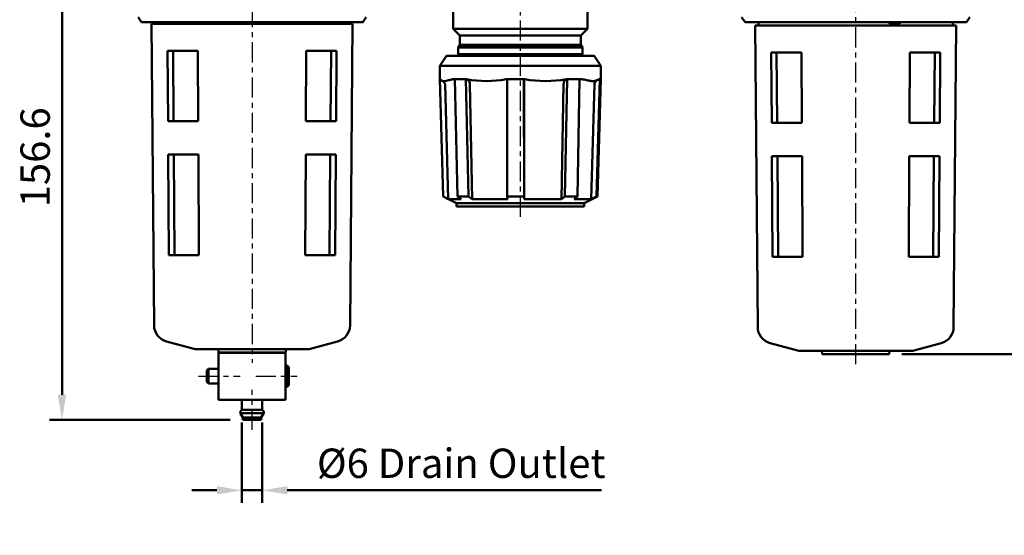
# Model space of a CAD drawing. Units: millimetres. Extents: x 1732 to 2733, y -433 to 720.
# Drawn here: x 2263 to 2557, y 194 to 347 of the extents above; entities that cross this region are included whole.
import ezdxf

# ---------------------------------------------------------------- set-up
doc = ezdxf.new("R2010")
doc.units = ezdxf.units.MM
doc.header["$LTSCALE"] = 1.5
doc.linetypes.add('CENTER', pattern=[7, 4, -1, 1, -1])
for name, color, linetype, lineweight in [('AM_5', 5, 'Continuous', 50), ('AM_7', 1, 'CENTER', 25), ('AM_VIS', 7, 'Continuous', 50)]:
    doc.layers.add(name, color=color, linetype=linetype, lineweight=lineweight)
doc.styles.get("Standard").update_dxf_attribs({"font": 'ISOCP.SHX', "bigfont": 'CHINESET.SHX'})
doc.dimstyles.new('AM_ISO$0', dxfattribs={"dimscale": 2, "dimtxt": 3.5, "dimasz": 3, "dimexe": 1.5, "dimexo": 1.5, "dimgap": 1, "dimtad": 1, "dimdsep": 46, "dimtxsty": 'Standard', "dimcen": 0, "dimclrd": 256, "dimclre": 256, "dimclrt": 256, "dimadec": 0, "dimazin": 2, "dimtp": 0.1, "dimtm": 0.1, "dimtfac": 0.6, "dimtmove": 0, "dimatfit": 3, "dimfxl": 0, "dimlwd": -1, "dimlwe": -1, "dimarcsym": 0})

# ---------------------------------------------------------------- blocks, each defined once
blk = doc.blocks.new('*D205')
at = {"layer": 'AM_5'}
for p, q in [((2555.83, 384.71), (2578.47, 384.71)), ((2574.72, 377.21), (2574.72, 255.21)), ((2526.37, 247.71), (2578.47, 247.71))]:
    blk.add_line(p, q, dxfattribs=at)
for points in [[(2573.47, 377.21), (2575.97, 377.21), (2574.72, 384.71)], [(2573.47, 255.21), (2575.97, 255.21), (2574.72, 247.71)]]:
    blk.add_solid(points, dxfattribs=at)
at = {"layer": 'Defpoints', "color": 0}
for p in [(2552.08, 384.71), (2522.62, 247.71), (2574.72, 247.71)]:
    blk.add_point(p, dxfattribs=at)
at = {"layer": 'AM_5', "insert": (2567.84, 316.21), "char_height": 8.75, "attachment_point": 5, "rotation": 90}
blk.add_mtext('137', dxfattribs=at)
blk = doc.blocks.new('*D206')
at = {"layer": 'AM_5'}
for p, q in [((2329.62, 227.36), (2329.62, 203.34)), ((2335.62, 227.36), (2335.62, 203.34)), ((2322.12, 207.09), (2314.62, 207.09)), ((2329.62, 207.09), (2335.62, 207.09)), ((2343.12, 207.09), (2436.87, 207.09))]:
    blk.add_line(p, q, dxfattribs=at)
for points in [[(2322.12, 208.34), (2322.12, 205.84), (2329.62, 207.09)], [(2343.12, 208.34), (2343.12, 205.84), (2335.62, 207.09)]]:
    blk.add_solid(points, dxfattribs=at)
at = {"layer": 'Defpoints', "color": 0}
for p in [(2329.62, 231.11), (2335.62, 231.11), (2335.62, 207.09)]:
    blk.add_point(p, dxfattribs=at)
at = {"layer": 'AM_5', "insert": (2394.99, 214.02), "char_height": 8.75, "attachment_point": 5}
blk.add_mtext('%%c6 Drain Outlet', dxfattribs=at)
blk = doc.blocks.new('*D207')
at = {"layer": 'AM_5'}
for p, q in [((2291.07, 384.71), (2272.2, 384.71)), ((2275.95, 377.21), (2275.95, 235.61)), ((2326.12, 228.11), (2272.2, 228.11))]:
    blk.add_line(p, q, dxfattribs=at)
for points in [[(2274.7, 377.21), (2277.2, 377.21), (2275.95, 384.71)], [(2274.7, 235.61), (2277.2, 235.61), (2275.95, 228.11)]]:
    blk.add_solid(points, dxfattribs=at)
at = {"layer": 'Defpoints', "color": 0}
for p in [(2294.82, 384.71), (2275.95, 228.11), (2329.87, 228.11)]:
    blk.add_point(p, dxfattribs=at)
at = {"layer": 'AM_5', "insert": (2269.07, 306.41), "char_height": 8.75, "attachment_point": 5, "rotation": 90}
blk.add_mtext('156.6', dxfattribs=at)

msp = doc.modelspace()

# ---------------------------------------------------------------- linework, layer by layer
at = {"layer": 'AM_7'}
for p, q in [((2332.619, 403.706), (2332.619, 245.106)), ((2512.619, 244.706), (2512.619, 376.706)), ((2412.619, 288.706), (2412.619, 360.206)), ((2316.619, 241.106), (2329.119, 241.106)), ((2333.719, 241.106), (2346.119, 241.106)), ((2332.619, 225.106), (2332.619, 237.106))]:
    msp.add_line(p, q, dxfattribs=at)
at = {"layer": 'AM_VIS'}
for p, q in [((2392.619, 351.706), (2392.619, 344.706)), ((2432.619, 351.706), (2432.619, 344.706)), ((2299.619, 346.706), (2298.619, 348.206)), ((2299.619, 346.706), (2365.619, 346.706)), ((2303.669, 346.206), (2303.669, 346.706)), ((2361.569, 346.206), (2361.569, 346.706)), ((2365.619, 346.706), (2366.619, 348.206)), ((2479.619, 346.706), (2478.619, 348.206)), ((2479.619, 346.706), (2545.619, 346.706)), ((2483.669, 345.706), (2483.669, 346.706)), ((2522.669, 346.206), (2522.669, 346.706)), ((2525.769, 346.706), (2525.769, 346.206)), ((2541.569, 345.706), (2541.569, 346.706)), ((2545.619, 346.706), (2546.619, 348.206)), ((2302.619, 346.206), (2362.619, 346.206)), ((2303.404, 256.272), (2302.619, 346.206)), ((2361.834, 256.272), (2362.619, 346.206)), ((2392.619, 344.706), (2432.619, 344.706)), ((2394.619, 342.706), (2392.619, 344.706)), ((2430.619, 342.706), (2432.619, 344.706)), ((2482.619, 345.706), (2542.619, 345.706)), ((2483.404, 255.772), (2482.619, 345.706)), ((2522.669, 346.206), (2525.769, 346.206)), ((2541.834, 255.772), (2542.619, 345.706)), ((2394.619, 342.706), (2430.619, 342.706)), ((2394.619, 342.706), (2394.619, 340.006)), ((2430.619, 342.706), (2430.619, 340.006)), ((2316.474, 338.206), (2307.416, 338.206)), ((2307.416, 338.206), (2307.566, 317.206)), ((2309.056, 338.206), (2309.206, 317.206)), ((2316.474, 338.206), (2316.58, 317.206)), ((2348.658, 317.206), (2348.763, 338.206)), ((2357.822, 338.206), (2348.763, 338.206)), ((2356.031, 317.206), (2356.182, 338.206)), ((2357.671, 317.206), (2357.822, 338.206)), ((2394.119, 339.206), (2431.119, 339.206)), ((2394.119, 339.206), (2394.119, 337.206)), ((2394.619, 340.006), (2394.219, 339.606)), ((2431.019, 339.606), (2394.219, 339.606)), ((2394.219, 339.206), (2394.219, 339.606)), ((2394.619, 340.006), (2430.619, 340.006)), ((2430.619, 340.006), (2431.019, 339.606)), ((2431.019, 339.206), (2431.019, 339.606)), ((2431.119, 339.206), (2431.119, 337.206)), ((2496.474, 337.706), (2487.416, 337.706)), ((2487.416, 337.706), (2487.566, 316.706)), ((2489.056, 337.706), (2489.206, 316.706)), ((2496.474, 337.706), (2496.58, 316.706)), ((2528.658, 316.706), (2528.763, 337.706)), ((2537.822, 337.706), (2528.763, 337.706)), ((2536.031, 316.706), (2536.182, 337.706)), ((2537.671, 316.706), (2537.822, 337.706)), ((2390.619, 336.706), (2388.619, 333.706)), ((2434.619, 336.706), (2390.619, 336.706)), ((2431.119, 337.206), (2394.119, 337.206)), ((2431.019, 337.106), (2394.219, 337.106)), ((2394.219, 336.706), (2394.219, 337.106)), ((2394.619, 337.206), (2394.619, 337.106)), ((2430.619, 337.206), (2430.619, 337.106)), ((2431.019, 336.706), (2431.019, 337.106)), ((2434.619, 336.706), (2436.619, 333.706)), ((2436.619, 333.706), (2388.619, 333.706)), ((2388.619, 329.706), (2388.619, 333.706)), ((2436.619, 329.706), (2436.619, 333.706)), ((2388.641, 329.706), (2388.619, 329.706)), ((2389.619, 294.706), (2388.619, 329.706)), ((2388.654, 329.706), (2388.641, 329.706)), ((2388.641, 329.706), (2389.645, 294.706)), ((2393.083, 329.706), (2392.932, 329.706)), ((2396.396, 329.706), (2393.083, 329.706)), ((2393.083, 329.706), (2393.837, 294.706)), ((2396.59, 329.706), (2396.396, 329.706)), ((2396.396, 329.706), (2397.149, 294.706)), ((2408.663, 329.706), (2408.404, 329.706)), ((2413.654, 329.706), (2408.663, 329.706)), ((2408.663, 329.706), (2408.725, 294.706)), ((2413.916, 329.706), (2413.654, 329.706)), ((2413.654, 329.706), (2413.715, 294.706)), ((2425.894, 294.706), (2426.56, 329.706)), ((2426.56, 329.706), (2426.345, 329.706)), ((2430.305, 329.706), (2426.56, 329.706)), ((2429.639, 294.706), (2430.305, 329.706)), ((2430.482, 329.706), (2430.305, 329.706)), ((2435.287, 294.706), (2436.291, 329.706)), ((2435.619, 294.706), (2436.619, 329.706)), ((2436.291, 329.706), (2436.246, 329.706)), ((2436.619, 329.706), (2436.291, 329.706)), ((2390.186, 328.293), (2390.188, 328.246)), ((2390.188, 328.246), (2391.145, 293.96)), ((2397.556, 328.246), (2398.275, 293.96)), ((2413.748, 328.246), (2413.807, 293.96)), ((2424.898, 293.96), (2425.534, 328.246)), ((2433.787, 293.96), (2434.744, 328.246)), ((2307.566, 317.206), (2316.58, 317.206)), ((2348.658, 317.206), (2357.671, 317.206)), ((2487.566, 316.706), (2496.58, 316.706)), ((2528.658, 316.706), (2537.671, 316.706)), ((2316.63, 307.206), (2307.638, 307.206)), ((2307.638, 307.206), (2307.853, 277.206)), ((2309.278, 307.206), (2309.492, 277.206)), ((2316.63, 307.206), (2316.78, 277.206)), ((2348.458, 277.206), (2348.608, 307.206)), ((2357.6, 307.206), (2348.608, 307.206)), ((2355.745, 277.206), (2355.96, 307.206)), ((2357.385, 277.206), (2357.6, 307.206)), ((2496.63, 306.706), (2487.638, 306.706)), ((2487.638, 306.706), (2487.853, 276.706)), ((2489.278, 306.706), (2489.492, 276.706)), ((2496.63, 306.706), (2496.78, 276.706)), ((2528.458, 276.706), (2528.608, 306.706)), ((2537.6, 306.706), (2528.608, 306.706)), ((2535.745, 276.706), (2535.96, 306.706)), ((2537.385, 276.706), (2537.6, 306.706)), ((2389.619, 294.706), (2389.645, 294.706)), ((2393.619, 292.706), (2389.619, 294.706)), ((2389.645, 294.706), (2391.145, 293.96)), ((2394.962, 293.96), (2391.145, 293.96)), ((2393.837, 294.706), (2397.149, 294.706)), ((2393.837, 294.706), (2394.962, 293.96)), ((2397.149, 294.706), (2398.275, 293.96)), ((2408.816, 293.96), (2398.275, 293.96)), ((2408.725, 294.706), (2413.715, 294.706)), ((2408.725, 294.706), (2408.816, 293.96)), ((2413.715, 294.706), (2413.807, 293.96)), ((2424.898, 293.96), (2413.807, 293.96)), ((2424.898, 293.96), (2425.894, 294.706)), ((2425.894, 294.706), (2429.639, 294.706)), ((2428.644, 293.96), (2429.639, 294.706)), ((2433.787, 293.96), (2428.644, 293.96)), ((2431.619, 292.706), (2435.619, 294.706)), ((2433.787, 293.96), (2435.287, 294.706)), ((2435.287, 294.706), (2435.619, 294.706)), ((2431.619, 292.706), (2393.619, 292.706)), ((2393.619, 291.706), (2393.619, 292.706)), ((2431.619, 291.706), (2393.619, 291.706)), ((2431.619, 291.706), (2431.619, 292.706)), ((2307.853, 277.206), (2316.78, 277.206)), ((2348.458, 277.206), (2357.385, 277.206)), ((2487.853, 276.706), (2496.78, 276.706)), ((2528.458, 276.706), (2537.385, 276.706)), ((2315.619, 249.206), (2307.109, 251.486)), ((2349.619, 249.206), (2358.128, 251.486)), ((2495.619, 248.706), (2487.109, 250.986)), ((2529.619, 248.706), (2538.128, 250.986)), ((2315.619, 249.206), (2349.619, 249.206)), ((2322.619, 248.206), (2322.487, 249.206)), ((2322.619, 248.206), (2342.619, 248.206)), ((2342.619, 248.106), (2322.619, 248.106)), ((2322.619, 248.106), (2322.619, 234.106)), ((2325.619, 248.106), (2325.619, 248.206)), ((2339.619, 248.106), (2339.619, 248.206)), ((2342.619, 248.206), (2342.75, 249.206)), ((2342.619, 248.106), (2342.619, 234.106)), ((2495.619, 248.706), (2529.619, 248.706)), ((2502.619, 247.706), (2502.487, 248.706)), ((2502.619, 247.706), (2522.619, 247.706)), ((2522.619, 247.706), (2522.75, 248.706)), ((2342.619, 244.306), (2343.119, 244.306)), ((2343.119, 237.906), (2343.119, 244.306)), ((2343.619, 243.806), (2343.119, 244.306)), ((2343.619, 243.806), (2343.619, 238.406)), ((2319.119, 242.806), (2319.619, 243.306)), ((2319.119, 239.406), (2319.119, 242.806)), ((2319.619, 243.306), (2319.619, 238.906)), ((2319.619, 243.306), (2322.619, 243.306)), ((2319.119, 239.406), (2319.619, 238.906)), ((2319.619, 238.906), (2322.619, 238.906)), ((2342.619, 237.906), (2343.119, 237.906)), ((2343.619, 238.406), (2343.119, 237.906)), ((2342.619, 234.106), (2322.619, 234.106)), ((2329.619, 231.106), (2329.619, 234.106)), ((2335.619, 231.106), (2335.619, 234.106)), ((2336.119, 230.106), (2329.119, 230.106)), ((2329.869, 228.807), (2329.119, 230.106)), ((2335.619, 231.106), (2329.619, 231.106)), ((2335.369, 228.807), (2336.119, 230.106)), ((2335.369, 228.807), (2329.869, 228.807)), ((2329.869, 228.106), (2329.869, 228.807)), ((2335.369, 228.106), (2329.869, 228.106)), ((2335.369, 228.106), (2335.369, 228.807))]:
    msp.add_line(p, q, dxfattribs=at)
for centre, radius, start, end in [((2388.124, 327.296), 2.286, 24.14119, 63.27284), ((2402.497, 361.33), 32.171, 259.41999, 280.58001), ((2407.326, 328.591), 6.431, 356.9221, 9.98475), ((2420.131, 363.825), 34.681, 259.67698, 280.32302), ((2436.279, 328.201), 1.535, 152.89575, 178.31586), ((2436.316, 327.882), 1.734, 111.72286, 144.15205), ((2308.403, 256.316), 5, 180.5, 255), ((2356.834, 256.316), 5, 285, 359.5), ((2488.403, 255.816), 5, 180.5, 255), ((2536.834, 255.816), 5, 285, 359.5), ((2330.11, 230.235), 1, 119.44711, 187.42279), ((2335.127, 230.235), 1, 352.57721, 60.55289)]:
    msp.add_arc(centre, radius, start, end, dxfattribs=at)
for points, knots in [([(2392.932, 329.706), (2392.615, 329.706), (2392.267, 329.651), (2391.554, 329.486), (2391.234, 329.392), (2390.605, 329.228), (2390.31, 329.162), (2389.817, 329.133), (2389.593, 329.158), (2389.196, 329.301), (2389.047, 329.395), (2388.854, 329.545), (2388.792, 329.603), (2388.705, 329.68), (2388.674, 329.706), (2388.654, 329.706)], [0, 0, 0, 0, 1.6631851, 1.6631851, 3.2164841, 3.2164841, 4.9216075, 4.9216075, 6.4059165, 6.4059165, 7.6731603, 7.6731603, 8.5099076, 8.5099076, 9.1905048, 9.1905048, 9.1905048, 9.1905048]), ([(2397.556, 328.246), (2397.552, 328.447), (2397.518, 328.647), (2397.393, 329.017), (2397.303, 329.185), (2397.087, 329.452), (2396.967, 329.553), (2396.72, 329.676), (2396.6, 329.706), (2396.478, 329.706)], [0, 0, 0, 0, 0.6055408, 0.6055408, 1.2173755, 1.2173755, 1.7818058, 1.7818058, 2.2713516, 2.2713516, 2.2713516, 2.2713516]), ([(2426.488, 329.706), (2426.368, 329.706), (2426.251, 329.669), (2426.023, 329.526), (2425.917, 329.417), (2425.737, 329.142), (2425.664, 328.978), (2425.564, 328.623), (2425.537, 328.435), (2425.533, 328.246)], [0, 0, 0, 0, 0.5402435, 0.5402435, 1.1144475, 1.1144475, 1.6994135, 1.6994135, 2.2678152, 2.2678152, 2.2678152, 2.2678152]), ([(2436.246, 329.706), (2436.149, 329.706), (2436.019, 329.651), (2435.661, 329.486), (2435.459, 329.392), (2434.966, 329.228), (2434.675, 329.162), (2434.058, 329.133), (2433.725, 329.158), (2432.916, 329.301), (2432.517, 329.395), (2431.818, 329.545), (2431.53, 329.603), (2430.992, 329.68), (2430.736, 329.706), (2430.482, 329.706)], [0, 0, 0, 0, 1.6631851, 1.6631851, 3.2164841, 3.2164841, 4.9216075, 4.9216075, 6.4059165, 6.4059165, 7.6731603, 7.6731603, 8.5099076, 8.5099076, 9.1905048, 9.1905048, 9.1905048, 9.1905048])]:
    msp.add_open_spline(points, degree=3, knots=knots, dxfattribs=at)

# ---------------------------------------------------------------- dimensions: what is measured, and where the dimension line sits
at = {"layer": 'AM_5'}
dim = msp.add_linear_dim(base=(2275.947, 228.106), p1=(2294.822, 384.706), p2=(2329.869, 228.106), angle=90, dimstyle='AM_ISO$0', override={"dimscale": 2.5, "dimdec": 1, "dimtmove": 0}, dxfattribs=at)
dim.commit()
dim.dimension.update_dxf_attribs({"geometry": '*D207', "text_midpoint": (2275.947, 306.406), "dimtype": 160})
dim = msp.add_linear_dim(base=(2574.72, 247.706), p1=(2552.076, 384.706), p2=(2522.619, 247.706), angle=90, dimstyle='AM_ISO$0', override={"dimscale": 2.5, "dimdec": 1, "dimtmove": 0}, dxfattribs=at)
dim.commit()
dim.dimension.update_dxf_attribs({"geometry": '*D205', "text_midpoint": (2567.845, 316.206)})
dim = msp.add_linear_dim(base=(2335.619, 207.087), p1=(2329.619, 231.106), p2=(2335.619, 231.106), text='%%c<> Drain Outlet', dimstyle='AM_ISO$0', override={"dimscale": 2.5, "dimdec": 1, "dimtmove": 0}, dxfattribs=at)
dim.commit()
dim.dimension.update_dxf_attribs({"geometry": '*D206', "text_midpoint": (2394.994, 207.087), "dimtype": 160})

doc.saveas('drawing.dxf')
